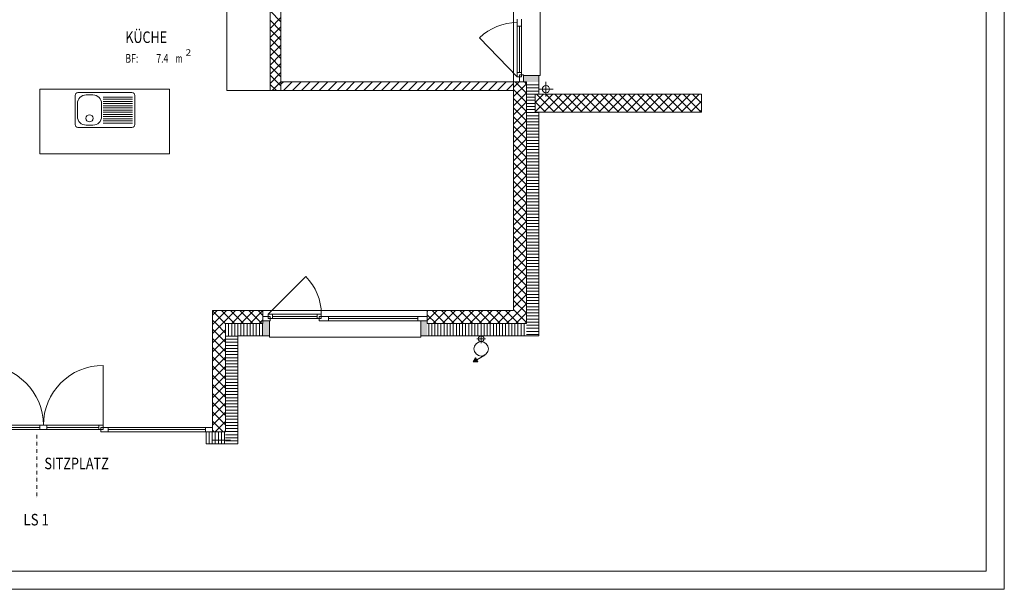
# Model space of a CAD drawing. Units: millimetres. Extents: x -59724 to 16526, y -91297 to 65203.
# Drawn here: x -49571 to -35897, y -55797 to -47890 of the extents above; entities that cross this region are included whole.
import ezdxf
from ezdxf.enums import TextEntityAlignment as Align

# ---------------------------------------------------------------- set-up
doc = ezdxf.new("R2010")
doc.units = ezdxf.units.MM
doc.header["$LTSCALE"] = 100
doc.linetypes.add('DASHDOT', pattern=[1, 0.5, -0.25, 0, -0.25])
doc.layers.add('Keine', color=9, linetype='Continuous', true_color=0x808080)
doc.styles.add('Arial', font='arial.ttf')

# ---------------------------------------------------------------- blocks, each defined once
blk = doc.blocks.new('TB_213_nNn010')
at = {"layer": 'Keine', "linetype": 'Continuous', "lineweight": 18, "true_color": 0x808080}
for points in [[(-42532, -48664), (-42572, -48664), (-42572, -48754), (-42532, -48754), (-42362, -48754), (-42362, -48664)], [(-46102, -52109), (-46102, -52069), (-46192, -52069), (-46192, -52109), (-46192, -52279), (-46102, -52279)], [(-43912, -52109), (-43912, -52069), (-44002, -52069), (-44002, -52109), (-44002, -52279), (-43912, -52279)]]:
    blk.add_hatch(color=8, dxfattribs=at).paths.add_polyline_path(points, flags=0)
at = {"layer": 'Keine', "color": 8, "linetype": 'Continuous', "lineweight": 18, "true_color": 0x808080}
for p, q in [((-42712, -46484), (-42712, -48754)), ((-42342, -48664), (-42342, -46574)), ((-46092, -47054), (-46092, -48874)), ((-45942, -48754), (-45942, -47054)), ((-46692, -47654), (-46692, -48874)), ((-45942, -47919), (-46092, -47769)), ((-46092, -48010), (-45942, -47860)), ((-45942, -48047), (-46092, -47897)), ((-46092, -48138), (-45942, -47988)), ((-42662, -47881), (-42662, -47981)), ((-42662, -47981), (-42662, -48624)), ((-42662, -47981), (-42602, -47981)), ((-42632, -47981), (-42632, -48624)), ((-42602, -47981), (-42602, -47881)), ((-42602, -47981), (-42602, -48624)), ((-45942, -48174), (-46092, -48024)), ((-46092, -48265), (-45942, -48115)), ((-45942, -48301), (-46092, -48151)), ((-46092, -48392), (-45942, -48242)), ((-42662, -48684), (-43183, -48141)), ((-45942, -48429), (-46092, -48279)), ((-46092, -48520), (-45942, -48370)), ((-45942, -48556), (-46092, -48406)), ((-46092, -48647), (-45942, -48497)), ((-45942, -48683), (-46092, -48533)), ((-46092, -48774), (-45942, -48624)), ((-45942, -48810), (-46092, -48660)), ((-42602, -48624), (-42662, -48624)), ((-42662, -48624), (-42662, -48684)), ((-42572, -48654), (-42632, -48654)), ((-42632, -48654), (-42632, -48754)), ((-42602, -48684), (-42602, -48624)), ((-42572, -48754), (-42572, -48654)), ((-42342, -48664), (-42572, -48664)), ((-42532, -48664), (-42572, -48664)), ((-42572, -48664), (-42572, -48754)), ((-42362, -48664), (-42532, -48664)), ((-42362, -48754), (-42362, -48664)), ((-46006, -48874), (-46092, -48788)), ((-46065, -48874), (-45942, -48751)), ((-45942, -48787), (-45909, -48754)), ((-45942, -48874), (-45942, -48754)), ((-42712, -48754), (-45942, -48754)), ((-45942, -48754), (-45942, -48874)), ((-45906, -48874), (-45786, -48754)), ((-45782, -48874), (-45662, -48754)), ((-45658, -48874), (-45538, -48754)), ((-45534, -48874), (-45414, -48754)), ((-45411, -48874), (-45291, -48754)), ((-45287, -48874), (-45167, -48754)), ((-45163, -48874), (-45043, -48754)), ((-45039, -48874), (-44919, -48754)), ((-44916, -48874), (-44796, -48754)), ((-44792, -48874), (-44672, -48754)), ((-44668, -48874), (-44548, -48754)), ((-44544, -48874), (-44424, -48754)), ((-44421, -48874), (-44301, -48754)), ((-44297, -48874), (-44177, -48754)), ((-44173, -48874), (-44053, -48754)), ((-44049, -48874), (-43929, -48754)), ((-43926, -48874), (-43806, -48754)), ((-43802, -48874), (-43682, -48754)), ((-43678, -48874), (-43558, -48754)), ((-43554, -48874), (-43434, -48754)), ((-43431, -48874), (-43311, -48754)), ((-43307, -48874), (-43187, -48754)), ((-43183, -48874), (-43063, -48754)), ((-43059, -48874), (-42939, -48754)), ((-42936, -48874), (-42816, -48754)), ((-42812, -48874), (-42712, -48774)), ((-42712, -48831), (-42635, -48754)), ((-42712, -48874), (-42712, -48754)), ((-42712, -48754), (-42712, -48874)), ((-42712, -48754), (-42572, -48754)), ((-42712, -48958), (-42532, -48778)), ((-42532, -48911), (-42689, -48754)), ((-42662, -48684), (-42602, -48684)), ((-42632, -48754), (-42572, -48754)), ((-42572, -48754), (-42532, -48754)), ((-42572, -48754), (-42532, -48754)), ((-42532, -48784), (-42562, -48754)), ((-42532, -48754), (-42532, -52109)), ((-42532, -52109), (-42532, -48754)), ((-42362, -48796), (-42532, -48796)), ((-42362, -48924), (-42362, -48754)), ((-42262, -48754), (-42262, -48954)), ((-49292, -48854), (-47492, -48854)), ((-49292, -49754), (-49292, -48854)), ((-47492, -48854), (-47492, -49754)), ((-46092, -48874), (-46692, -48874)), ((-46092, -48874), (-45942, -48874)), ((-45942, -48874), (-42712, -48874)), ((-42532, -49038), (-42712, -48858)), ((-42712, -48874), (-42712, -51929)), ((-42712, -49085), (-42532, -48905)), ((-42362, -48838), (-42532, -48838)), ((-42362, -48881), (-42532, -48881)), ((-42362, -48924), (-42532, -48924)), ((-42412, -49167), (-42169, -48924)), ((-42412, -49040), (-42296, -48924)), ((-42362, -48924), (-42412, -48924)), ((-42412, -48924), (-42412, -49174)), ((-42412, -49174), (-42412, -48924)), ((-42412, -48924), (-42362, -48924)), ((-42142, -49174), (-42392, -48924)), ((-42162, -48854), (-42362, -48854)), ((-40102, -48924), (-42362, -48924)), ((-42292, -49174), (-42042, -48924)), ((-42015, -49174), (-42265, -48924)), ((-42164, -49174), (-41914, -48924)), ((-41887, -49174), (-42137, -48924)), ((-42037, -49174), (-41787, -48924)), ((-41760, -49174), (-42010, -48924)), ((-41910, -49174), (-41660, -48924)), ((-41633, -49174), (-41883, -48924)), ((-41783, -49174), (-41533, -48924)), ((-41506, -49174), (-41756, -48924)), ((-41655, -49174), (-41405, -48924)), ((-41378, -49174), (-41628, -48924)), ((-41528, -49174), (-41278, -48924)), ((-41251, -49174), (-41501, -48924)), ((-41401, -49174), (-41151, -48924)), ((-41124, -49174), (-41374, -48924)), ((-41273, -49174), (-41023, -48924)), ((-40997, -49174), (-41247, -48924)), ((-41146, -49174), (-40896, -48924)), ((-40869, -49174), (-41119, -48924)), ((-41019, -49174), (-40769, -48924)), ((-40742, -49174), (-40992, -48924)), ((-40892, -49174), (-40642, -48924)), ((-40615, -49174), (-40865, -48924)), ((-40764, -49174), (-40514, -48924)), ((-40487, -49174), (-40737, -48924)), ((-40637, -49174), (-40387, -48924)), ((-40360, -49174), (-40610, -48924)), ((-40510, -49174), (-40260, -48924)), ((-40233, -49174), (-40483, -48924)), ((-40383, -49174), (-40133, -48924)), ((-40106, -49174), (-40356, -48924)), ((-40102, -49050), (-40228, -48924)), ((-40102, -49174), (-40102, -48924)), ((-42532, -49166), (-42712, -48986)), ((-42712, -49212), (-42532, -49032)), ((-42412, -48967), (-42532, -48967)), ((-42412, -49009), (-42532, -49009)), ((-42412, -49052), (-42532, -49052)), ((-42269, -49174), (-42412, -49031)), ((-40255, -49174), (-40102, -49021)), ((-42532, -49293), (-42712, -49113)), ((-42712, -49340), (-42532, -49160)), ((-42412, -49095), (-42532, -49095)), ((-42412, -49138), (-42532, -49138)), ((-42362, -49180), (-42532, -49180)), ((-42362, -49223), (-42532, -49223)), ((-42397, -49174), (-42412, -49158)), ((-42412, -49174), (-42362, -49174)), ((-42362, -49174), (-42412, -49174)), ((-42362, -49174), (-40102, -49174)), ((-42362, -52279), (-42362, -49174)), ((-40128, -49174), (-40102, -49148)), ((-42532, -49420), (-42712, -49240)), ((-42712, -49467), (-42532, -49287)), ((-42362, -49266), (-42532, -49266)), ((-42362, -49309), (-42532, -49309)), ((-42362, -49351), (-42532, -49351)), ((-42532, -49548), (-42712, -49368)), ((-42712, -49594), (-42532, -49414)), ((-42532, -49675), (-42712, -49495)), ((-42362, -49394), (-42532, -49394)), ((-42362, -49437), (-42532, -49437)), ((-42362, -49480), (-42532, -49480)), ((-42712, -49722), (-42532, -49542)), ((-42532, -49802), (-42712, -49622)), ((-42362, -49522), (-42532, -49522)), ((-42362, -49565), (-42532, -49565)), ((-42362, -49608), (-42532, -49608)), ((-47492, -49754), (-49292, -49754)), ((-42712, -49849), (-42532, -49669)), ((-42532, -49929), (-42712, -49749)), ((-42362, -49651), (-42532, -49651)), ((-42362, -49693), (-42532, -49693)), ((-42362, -49736), (-42532, -49736)), ((-42712, -49976), (-42532, -49796)), ((-42532, -50057), (-42712, -49877)), ((-42362, -49779), (-42532, -49779)), ((-42362, -49822), (-42532, -49822)), ((-42362, -49864), (-42532, -49864)), ((-42362, -49907), (-42532, -49907)), ((-42712, -50103), (-42532, -49923)), ((-42532, -50184), (-42712, -50004)), ((-42362, -49950), (-42532, -49950)), ((-42362, -49993), (-42532, -49993)), ((-42362, -50035), (-42532, -50035)), ((-42712, -50231), (-42532, -50051)), ((-42532, -50311), (-42712, -50131)), ((-42712, -50358), (-42532, -50178)), ((-42362, -50078), (-42532, -50078)), ((-42362, -50121), (-42532, -50121)), ((-42362, -50164), (-42532, -50164)), ((-42532, -50438), (-42712, -50258)), ((-42712, -50485), (-42532, -50305)), ((-42362, -50206), (-42532, -50206)), ((-42362, -50249), (-42532, -50249)), ((-42362, -50292), (-42532, -50292)), ((-42532, -50566), (-42712, -50386)), ((-42712, -50613), (-42532, -50433)), ((-42362, -50335), (-42532, -50335)), ((-42362, -50377), (-42532, -50377)), ((-42362, -50420), (-42532, -50420)), ((-42532, -50693), (-42712, -50513)), ((-42712, -50740), (-42532, -50560)), ((-42362, -50463), (-42532, -50463)), ((-42362, -50506), (-42532, -50506)), ((-42362, -50548), (-42532, -50548)), ((-42362, -50591), (-42532, -50591)), ((-42532, -50820), (-42712, -50640)), ((-42712, -50867), (-42532, -50687)), ((-42362, -50634), (-42532, -50634)), ((-42362, -50677), (-42532, -50677)), ((-42362, -50719), (-42532, -50719)), ((-42532, -50948), (-42712, -50768)), ((-42712, -50994), (-42532, -50814)), ((-42362, -50762), (-42532, -50762)), ((-42362, -50805), (-42532, -50805)), ((-42362, -50848), (-42532, -50848)), ((-42532, -51075), (-42712, -50895)), ((-42712, -51122), (-42532, -50942)), ((-42362, -50890), (-42532, -50890)), ((-42362, -50933), (-42532, -50933)), ((-42362, -50976), (-42532, -50976)), ((-42532, -51202), (-42712, -51022)), ((-42712, -51249), (-42532, -51069)), ((-42362, -51019), (-42532, -51019)), ((-42362, -51061), (-42532, -51061)), ((-42362, -51104), (-42532, -51104)), ((-42532, -51329), (-42712, -51149)), ((-42712, -51376), (-42532, -51196)), ((-42532, -51457), (-42712, -51277)), ((-42362, -51147), (-42532, -51147)), ((-42362, -51190), (-42532, -51190)), ((-42362, -51232), (-42532, -51232)), ((-42362, -51275), (-42532, -51275)), ((-42712, -51504), (-42532, -51324)), ((-42532, -51584), (-42712, -51404)), ((-42362, -51318), (-42532, -51318)), ((-42362, -51361), (-42532, -51361)), ((-42362, -51403), (-42532, -51403)), ((-46122, -51979), (-45599, -51456)), ((-42712, -51631), (-42532, -51451)), ((-42532, -51711), (-42712, -51531)), ((-42362, -51446), (-42532, -51446)), ((-42362, -51489), (-42532, -51489)), ((-42362, -51532), (-42532, -51532)), ((-42712, -51758), (-42532, -51578)), ((-42532, -51839), (-42712, -51659)), ((-42362, -51574), (-42532, -51574)), ((-42362, -51617), (-42532, -51617)), ((-42362, -51660), (-42532, -51660)), ((-42712, -51885), (-42532, -51705)), ((-42532, -51966), (-42712, -51786)), ((-42362, -51703), (-42532, -51703)), ((-42362, -51745), (-42532, -51745)), ((-42362, -51788), (-42532, -51788)), ((-46892, -51992), (-46829, -51929)), ((-46192, -51929), (-46892, -51929)), ((-46892, -51929), (-46892, -52109)), ((-46716, -52109), (-46892, -51933)), ((-46881, -52109), (-46701, -51929)), ((-46589, -52109), (-46769, -51929)), ((-46754, -52109), (-46574, -51929)), ((-46462, -52109), (-46642, -51929)), ((-46627, -52109), (-46447, -51929)), ((-46335, -52109), (-46515, -51929)), ((-46499, -52109), (-46319, -51929)), ((-46207, -52109), (-46387, -51929)), ((-46372, -52109), (-46192, -51929)), ((-46192, -51997), (-46260, -51929)), ((-43912, -51929), (-46192, -51929)), ((-46192, -51929), (-46192, -52069)), ((-43912, -52067), (-43774, -51929)), ((-43912, -51940), (-43901, -51929)), ((-42712, -51929), (-43912, -51929)), ((-43912, -52069), (-43912, -51929)), ((-43662, -52109), (-43842, -51929)), ((-43827, -52109), (-43647, -51929)), ((-43535, -52109), (-43715, -51929)), ((-43699, -52109), (-43519, -51929)), ((-43407, -52109), (-43587, -51929)), ((-43572, -52109), (-43392, -51929)), ((-43280, -52109), (-43460, -51929)), ((-43445, -52109), (-43265, -51929)), ((-43153, -52109), (-43333, -51929)), ((-43318, -52109), (-43138, -51929)), ((-43025, -52109), (-43205, -51929)), ((-43190, -52109), (-43010, -51929)), ((-42898, -52109), (-43078, -51929)), ((-43063, -52109), (-42883, -51929)), ((-42771, -52109), (-42951, -51929)), ((-42936, -52109), (-42756, -51929)), ((-42712, -52040), (-42824, -51929)), ((-42712, -52013), (-42532, -51833)), ((-42532, -52093), (-42712, -51913)), ((-42681, -52109), (-42532, -51960)), ((-42362, -51831), (-42532, -51831)), ((-42362, -51874), (-42532, -51874)), ((-42362, -51916), (-42532, -51916)), ((-42362, -51959), (-42532, -51959)), ((-46844, -52109), (-46892, -52061)), ((-46245, -52109), (-46192, -52056)), ((-46092, -52009), (-46192, -52009)), ((-46192, -52009), (-46192, -52069)), ((-46192, -52069), (-46092, -52069)), ((-46102, -52069), (-46192, -52069)), ((-46102, -52069), (-46192, -52069)), ((-46192, -52069), (-46192, -52109)), ((-46192, -52069), (-46192, -52109)), ((-46062, -51979), (-46122, -51979)), ((-46122, -51979), (-46122, -52039)), ((-46122, -52039), (-46062, -52039)), ((-46102, -52299), (-46102, -52069)), ((-46102, -52109), (-46102, -52069)), ((-46092, -52069), (-46092, -52009)), ((-46062, -52039), (-46062, -51979)), ((-45442, -51979), (-46062, -51979)), ((-45442, -52009), (-46062, -52009)), ((-45442, -52039), (-46062, -52039)), ((-45442, -52039), (-45442, -51979)), ((-45442, -51979), (-45382, -51979)), ((-45382, -52039), (-45442, -52039)), ((-45282, -52009), (-45412, -52009)), ((-45412, -52009), (-45412, -52069)), ((-45412, -52069), (-45282, -52069)), ((-45382, -51979), (-45382, -52039)), ((-45282, -52069), (-45282, -52009)), ((-44042, -52009), (-45282, -52009)), ((-44042, -52039), (-45282, -52039)), ((-44042, -52069), (-45282, -52069)), ((-43912, -52009), (-44042, -52009)), ((-44042, -52009), (-44042, -52069)), ((-44042, -52069), (-43912, -52069)), ((-44002, -52299), (-44002, -52069)), ((-43912, -52069), (-44002, -52069)), ((-44002, -52069), (-44002, -52109)), ((-43789, -52109), (-43912, -51986)), ((-43912, -52069), (-43912, -52009)), ((-43912, -52109), (-43912, -52069)), ((-43912, -52109), (-43912, -52069)), ((-42808, -52109), (-42712, -52013)), ((-42644, -52109), (-42712, -52040)), ((-42554, -52109), (-42532, -52087)), ((-42362, -52002), (-42532, -52002)), ((-42362, -52045), (-42532, -52045)), ((-42362, -52087), (-42532, -52087)), ((-46892, -52247), (-46754, -52109)), ((-46892, -52120), (-46881, -52109)), ((-46892, -52109), (-46892, -53609)), ((-46712, -52368), (-46892, -52188)), ((-46892, -52374), (-46712, -52194)), ((-46712, -52241), (-46844, -52109)), ((-46712, -52113), (-46716, -52109)), ((-46712, -52279), (-46712, -52109)), ((-46712, -52279), (-46712, -52109)), ((-46192, -52109), (-46712, -52109)), ((-46712, -52109), (-46712, -52279)), ((-46712, -52109), (-46192, -52109)), ((-46669, -52279), (-46669, -52109)), ((-46627, -52279), (-46627, -52109)), ((-46584, -52279), (-46584, -52109)), ((-46541, -52279), (-46541, -52109)), ((-46498, -52279), (-46498, -52109)), ((-46456, -52279), (-46456, -52109)), ((-46413, -52279), (-46413, -52109)), ((-46370, -52279), (-46370, -52109)), ((-46327, -52279), (-46327, -52109)), ((-46285, -52279), (-46285, -52109)), ((-46242, -52279), (-46242, -52109)), ((-46199, -52279), (-46199, -52109)), ((-46102, -52279), (-46102, -52109)), ((-44002, -52109), (-44002, -52279)), ((-42712, -52109), (-43912, -52109)), ((-43912, -52109), (-42712, -52109)), ((-43891, -52279), (-43891, -52109)), ((-43848, -52279), (-43848, -52109)), ((-43805, -52279), (-43805, -52109)), ((-43762, -52279), (-43762, -52109)), ((-43720, -52279), (-43720, -52109)), ((-43677, -52279), (-43677, -52109)), ((-43634, -52279), (-43634, -52109)), ((-43591, -52279), (-43591, -52109)), ((-43549, -52279), (-43549, -52109)), ((-43506, -52279), (-43506, -52109)), ((-43463, -52279), (-43463, -52109)), ((-43420, -52279), (-43420, -52109)), ((-43378, -52279), (-43378, -52109)), ((-43335, -52279), (-43335, -52109)), ((-43292, -52279), (-43292, -52109)), ((-43249, -52279), (-43249, -52109)), ((-43207, -52279), (-43207, -52109)), ((-43164, -52279), (-43164, -52109)), ((-43121, -52279), (-43121, -52109)), ((-43078, -52279), (-43078, -52109)), ((-43036, -52279), (-43036, -52109)), ((-42993, -52279), (-42993, -52109)), ((-42950, -52279), (-42950, -52109)), ((-42907, -52279), (-42907, -52109)), ((-42865, -52279), (-42865, -52109)), ((-42822, -52279), (-42822, -52109)), ((-42779, -52279), (-42779, -52109)), ((-42736, -52279), (-42736, -52109)), ((-42532, -52109), (-42712, -52109)), ((-42712, -52109), (-42532, -52109)), ((-42694, -52279), (-42694, -52109)), ((-42651, -52279), (-42651, -52109)), ((-42608, -52279), (-42608, -52109)), ((-42565, -52279), (-42565, -52109)), ((-42362, -52130), (-42532, -52130)), ((-42362, -52173), (-42532, -52173)), ((-42362, -52216), (-42532, -52216)), ((-46712, -52495), (-46892, -52315)), ((-46892, -52502), (-46712, -52322)), ((-46712, -52279), (-46712, -53609)), ((-46712, -53609), (-46712, -52279)), ((-46542, -52283), (-46712, -52283)), ((-46542, -52325), (-46712, -52325)), ((-46542, -52368), (-46712, -52368)), ((-46542, -53779), (-46542, -52279)), ((-46542, -52279), (-46192, -52279)), ((-46192, -52279), (-46102, -52279)), ((-46102, -52299), (-44002, -52299)), ((-44002, -52279), (-43912, -52279)), ((-43912, -52279), (-42532, -52279)), ((-42362, -52258), (-42532, -52258)), ((-42532, -52279), (-42362, -52279)), ((-46712, -52622), (-46892, -52442)), ((-46892, -52629), (-46712, -52449)), ((-46542, -52411), (-46712, -52411)), ((-46542, -52454), (-46712, -52454)), ((-46542, -52496), (-46712, -52496)), ((-46712, -52750), (-46892, -52570)), ((-46892, -52756), (-46712, -52576)), ((-46542, -52539), (-46712, -52539)), ((-46542, -52582), (-46712, -52582)), ((-46542, -52625), (-46712, -52625)), ((-48412, -53519), (-48412, -52689)), ((-46712, -52877), (-46892, -52697)), ((-46892, -52883), (-46712, -52703)), ((-46542, -52667), (-46712, -52667)), ((-46542, -52710), (-46712, -52710)), ((-46542, -52753), (-46712, -52753)), ((-46712, -53004), (-46892, -52824)), ((-46892, -53011), (-46712, -52831)), ((-46542, -52796), (-46712, -52796)), ((-46542, -52838), (-46712, -52838)), ((-46542, -52881), (-46712, -52881)), ((-46712, -53132), (-46892, -52952)), ((-46892, -53138), (-46712, -52958)), ((-46542, -52924), (-46712, -52924)), ((-46542, -52967), (-46712, -52967)), ((-46542, -53009), (-46712, -53009)), ((-46542, -53052), (-46712, -53052)), ((-46712, -53259), (-46892, -53079)), ((-46892, -53265), (-46712, -53085)), ((-46542, -53095), (-46712, -53095)), ((-46542, -53138), (-46712, -53138)), ((-46542, -53180), (-46712, -53180)), ((-46712, -53386), (-46892, -53206)), ((-46892, -53392), (-46712, -53212)), ((-46542, -53223), (-46712, -53223)), ((-46542, -53266), (-46712, -53266)), ((-46542, -53309), (-46712, -53309)), ((-46712, -53513), (-46892, -53333)), ((-46892, -53520), (-46712, -53340)), ((-46744, -53609), (-46892, -53461)), ((-46542, -53351), (-46712, -53351)), ((-46542, -53394), (-46712, -53394)), ((-46542, -53437), (-46712, -53437)), ((-50012, -53519), (-49292, -53519)), ((-50012, -53549), (-49292, -53549)), ((-50012, -53579), (-49292, -53579)), ((-49292, -53579), (-49292, -53519)), ((-49292, -53519), (-49192, -53519)), ((-49192, -53579), (-49292, -53579)), ((-49192, -53519), (-49192, -53579)), ((-48472, -53519), (-49192, -53519)), ((-48472, -53549), (-49192, -53549)), ((-48472, -53579), (-49192, -53579)), ((-48472, -53579), (-48472, -53519)), ((-48472, -53519), (-48412, -53519)), ((-48412, -53579), (-48472, -53579)), ((-48442, -53609), (-48442, -53549)), ((-48442, -53549), (-48342, -53549)), ((-48412, -53519), (-48412, -53579)), ((-48342, -53549), (-48342, -53609)), ((-48342, -53549), (-46992, -53549)), ((-48342, -53579), (-46992, -53579)), ((-46892, -53549), (-46992, -53549)), ((-46992, -53549), (-46992, -53609)), ((-46892, -53609), (-46892, -53549)), ((-46871, -53609), (-46892, -53588)), ((-46854, -53609), (-46712, -53467)), ((-46727, -53609), (-46712, -53594)), ((-46542, -53480), (-46712, -53480)), ((-46542, -53522), (-46712, -53522)), ((-46542, -53565), (-46712, -53565)), ((-48342, -53609), (-48442, -53609)), ((-48342, -53609), (-47587, -53609)), ((-46992, -53609), (-47587, -53609)), ((-46992, -53609), (-46892, -53609)), ((-46982, -53779), (-46982, -53609)), ((-46892, -53609), (-46982, -53609)), ((-46982, -53609), (-46982, -53779)), ((-46939, -53779), (-46939, -53609)), ((-46897, -53779), (-46897, -53609)), ((-46892, -53609), (-46712, -53609)), ((-46712, -53609), (-46892, -53609)), ((-46642, -53729), (-46892, -53729)), ((-46854, -53779), (-46854, -53609)), ((-46811, -53779), (-46811, -53609)), ((-46768, -53779), (-46768, -53609)), ((-46726, -53779), (-46726, -53609)), ((-46542, -53608), (-46712, -53608)), ((-46542, -53651), (-46712, -53651)), ((-46542, -53693), (-46712, -53693)), ((-46542, -53736), (-46712, -53736)), ((-46982, -53779), (-46712, -53779)), ((-46542, -53779), (-46712, -53779)), ((-46712, -53779), (-46542, -53779))]:
    blk.add_line(p, q, dxfattribs=at)
blk.add_circle((-42262, -48854), 50, dxfattribs=at)
for centre, radius, start, end in [((-42662, -48684), 753, 90, 133.7943), ((-46122, -51979), 740, 360, 45), ((-50072, -53519), 830, 0, 90), ((-48412, -53519), 830, 90, 180)]:
    blk.add_arc(centre, radius, start, end, dxfattribs=at)
at = {"layer": 'Keine', "color": 8, "linetype": 'Continuous', "lineweight": 18, "true_color": 0x808080, "style": 'Arial'}
for s, height, width, p, p2 in [('KÜCHE', 160, 0.741365, (-48104, -48213), (-47524, -48213)), ('BF:', 120, 0.689899, (-48104, -48487), (-47924, -48487)), ('7.4', 120, 0.716495, (-47673, -48487), (-47506, -48487)), ('m', 120, 0.649514, (-47403, -48487), (-47312, -48487)), ('2', 90, 1.136598, (-47269, -48390), (-47189, -48390)), ('SITZPLATZ', 160, 0.758896, (-49228, -54130), (-48333, -54130))]:
    blk.add_text(s, height=height, dxfattribs=dict(at, width=width)).set_placement(p, p2, align=Align.FIT)

msp = doc.modelspace()

# ---------------------------------------------------------------- linework, layer by layer
at = {"color": 7, "linetype": 'Continuous', "lineweight": 13}
for p, q in [((-35896.92, -55796.96), (-35896.92, -34796.96)), ((-36146.92, -35046.96), (-36146.92, -55546.96)), ((-56646.92, -55546.96), (-36146.92, -55546.96)), ((-35896.92, -55796.96), (-56896.92, -55796.96))]:
    msp.add_line(p, q, dxfattribs=at)
at = {"layer": 'Keine', "color": 8, "linetype": 'Continuous', "lineweight": 18, "true_color": 0x808080}
for p, q in [((-48801.27, -48941.5), (-48801.27, -49346.5)), ((-48761.27, -48901.5), (-48011.27, -48901.5)), ((-48553.77, -48934), (-48648.77, -48934)), ((-47971.27, -48941.5), (-47971.27, -49346.5)), ((-48768.77, -49054), (-48768.77, -49234)), ((-48433.77, -49054), (-48433.77, -49234)), ((-48413.77, -48964), (-48003.77, -48964)), ((-48413.77, -48994), (-48003.77, -48994)), ((-48413.77, -49024), (-48003.77, -49024)), ((-48413.77, -49054), (-48003.77, -49054)), ((-48413.77, -49084), (-48003.77, -49084)), ((-48413.77, -49114), (-48003.77, -49114)), ((-48413.77, -49144), (-48003.77, -49144)), ((-48413.77, -49174), (-48003.77, -49174)), ((-48413.77, -49204), (-48003.77, -49204)), ((-48553.77, -49354), (-48648.77, -49354)), ((-48413.77, -49234), (-48003.77, -49234)), ((-48413.77, -49264), (-48003.77, -49264)), ((-48413.77, -49294), (-48003.77, -49294)), ((-48413.77, -49324), (-48003.77, -49324)), ((-48761.27, -49386.5), (-48011.27, -49386.5)), ((-43102.1, -52318.92), (-43222.1, -52318.92)), ((-43162.1, -52258.92), (-43162.1, -52378.92)), ((-43273.17, -52638.51), (-43240.73, -52582.32)), ((-43208.29, -52638.51), (-43273.17, -52638.51)), ((-43272.01, -52638.51), (-43240.15, -52583.32)), ((-43270.86, -52638.51), (-43239.57, -52584.32)), ((-43269.7, -52638.51), (-43238.99, -52585.32)), ((-43268.55, -52638.51), (-43238.42, -52586.32)), ((-43267.39, -52638.51), (-43237.84, -52587.32)), ((-43266.24, -52638.51), (-43237.26, -52588.32)), ((-43265.08, -52638.51), (-43236.69, -52589.32)), ((-43263.93, -52638.51), (-43236.11, -52590.32)), ((-43262.77, -52638.51), (-43235.53, -52591.32)), ((-43261.62, -52638.51), (-43234.95, -52592.32)), ((-43260.47, -52638.51), (-43234.38, -52593.32)), ((-43259.31, -52638.51), (-43233.8, -52594.32)), ((-43258.16, -52638.51), (-43233.22, -52595.32)), ((-43257, -52638.51), (-43232.64, -52596.32)), ((-43255.85, -52638.51), (-43232.07, -52597.32)), ((-43254.69, -52638.51), (-43231.49, -52598.32)), ((-43253.54, -52638.51), (-43230.91, -52599.32)), ((-43252.38, -52638.51), (-43230.33, -52600.32)), ((-43251.23, -52638.51), (-43229.76, -52601.32)), ((-43250.07, -52638.51), (-43229.18, -52602.32)), ((-43248.92, -52638.51), (-43228.6, -52603.32)), ((-43247.76, -52638.51), (-43228.02, -52604.32)), ((-43246.61, -52638.51), (-43227.45, -52605.32)), ((-43245.45, -52638.51), (-43226.87, -52606.32)), ((-43244.3, -52638.51), (-43226.29, -52607.32)), ((-43243.14, -52638.51), (-43225.72, -52608.32)), ((-43241.99, -52638.51), (-43225.14, -52609.32)), ((-43240.84, -52638.51), (-43224.56, -52610.32)), ((-43240.73, -52582.32), (-43208.29, -52638.51)), ((-43239.68, -52638.51), (-43223.98, -52611.32)), ((-43238.53, -52638.51), (-43223.41, -52612.32)), ((-43237.37, -52638.51), (-43222.83, -52613.32)), ((-43236.22, -52638.51), (-43222.25, -52614.32)), ((-43235.06, -52638.51), (-43221.67, -52615.32)), ((-43233.91, -52638.51), (-43221.1, -52616.32)), ((-43232.75, -52638.51), (-43220.52, -52617.32)), ((-43231.6, -52638.51), (-43219.94, -52618.32)), ((-43230.44, -52638.51), (-43219.36, -52619.32)), ((-43229.29, -52638.51), (-43218.79, -52620.32)), ((-43228.13, -52638.51), (-43218.21, -52621.32)), ((-43226.98, -52638.51), (-43217.63, -52622.32)), ((-43225.82, -52638.51), (-43217.06, -52623.32)), ((-43224.67, -52638.51), (-43216.48, -52624.32)), ((-43224.51, -52610.42), (-43112.1, -52545.52)), ((-43223.51, -52638.51), (-43215.9, -52625.32)), ((-43222.36, -52638.51), (-43215.32, -52626.32)), ((-43221.21, -52638.51), (-43214.75, -52627.32)), ((-43220.05, -52638.51), (-43214.17, -52628.32)), ((-43218.9, -52638.51), (-43213.59, -52629.32)), ((-43217.74, -52638.51), (-43213.01, -52630.32)), ((-43216.59, -52638.51), (-43212.44, -52631.32)), ((-43215.43, -52638.51), (-43211.86, -52632.32)), ((-43214.28, -52638.51), (-43211.28, -52633.32)), ((-43213.12, -52638.51), (-43210.7, -52634.32)), ((-43211.97, -52638.51), (-43210.13, -52635.32)), ((-43210.81, -52638.51), (-43209.55, -52636.32)), ((-43209.66, -52638.51), (-43208.97, -52637.32))]:
    msp.add_line(p, q, dxfattribs=at)
at = {"layer": 'Keine', "color": 8, "linetype": 'DASHDOT', "lineweight": 18, "true_color": 0x808080}
msp.add_line((-49332.1, -53651.31), (-49332.1, -54548.11), dxfattribs=at)
at = {"layer": 'Keine', "color": 8, "linetype": 'Continuous', "lineweight": 18, "true_color": 0x808080}
for centre, radius in [((-48601.27, -49259), 50), ((-43162.1, -52458.92), 100), ((-43162.1, -52318.92), 40)]:
    msp.add_circle(centre, radius, dxfattribs=at)
for centre, radius, start, end in [((-48761.27, -48941.5), 40, 90, 180), ((-48648.77, -49054), 120, 90, 180), ((-48553.77, -49054), 120, 0, 90), ((-48011.27, -48941.5), 40, 0, 90), ((-48761.27, -49346.5), 40, 180, 270), ((-48648.77, -49234), 120, 180, 270), ((-48553.77, -49234), 120, 270, 360), ((-48011.27, -49346.5), 40, 270, 360)]:
    msp.add_arc(centre, radius, start, end, dxfattribs=at)

# ---------------------------------------------------------------- block references
msp.add_blockref('TB_213_nNn010', (0, 0))

# ---------------------------------------------------------------- texts
at = {"layer": 'Keine', "color": 8, "linetype": 'Continuous', "lineweight": 18, "true_color": 0x808080, "style": 'Arial', "width": 0.76638}
msp.add_text('LS 1', height=160, dxfattribs=at).set_placement((-49518.16, -54910.04), (-49166.12, -54910.04), align=Align.FIT)

doc.saveas('drawing.dxf')
